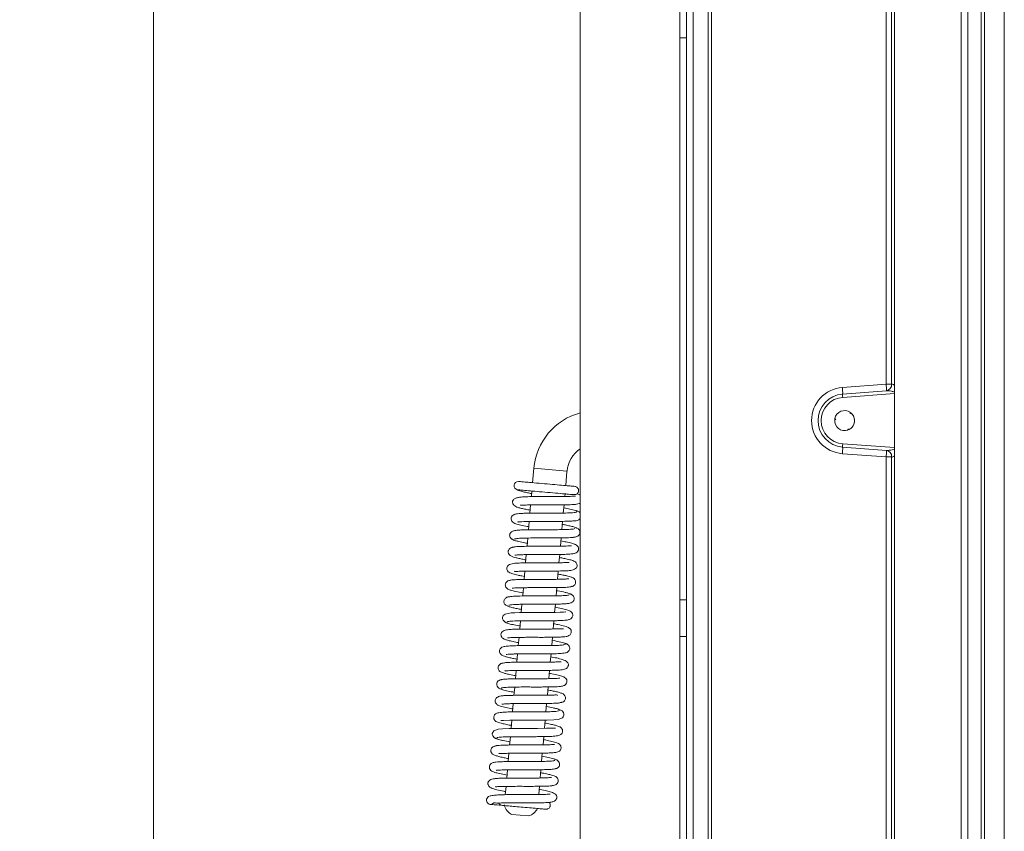
# Model space of a CAD drawing. Extents: x 857 to 5050, y 1654 to 4947.
# Drawn here: x 857 to 1153, y 3537 to 3781 of the extents above; entities that cross this region are included whole.
import ezdxf

# ---------------------------------------------------------------- set-up
doc = ezdxf.new("R2010")
doc.units = 0
doc.header["$LTSCALE"] = 5
doc.layers.add('LAYER14', color=30, linetype='Continuous')
doc.styles.add('Brunner 2014', font='arial.ttf', dxfattribs={"height": 35})
doc.dimstyles.new('Brunner 2014', dxfattribs={"dimscale": 5, "dimtxt": 35, "dimasz": 5, "dimexe": 3.175, "dimexo": 0, "dimgap": 0.762, "dimtad": 1, "dimdec": 0, "dimrnd": 1e-08, "dimtxsty": 'Brunner 2014', "dimcen": 0.09, "dimdle": 10, "dimclrd": 7, "dimclre": 7, "dimclrt": 7, "dimadec": 1, "dimazin": 2, "dimtfac": 0.666667, "dimtdec": 0, "dimtmove": 0, "dimatfit": 3, "dimldrblk": 'Filled-1', "dimfxl": 1, "dimtolj": 1, "dimlwd": 5, "dimlwe": 5, "dimarcsym": 0})

# ---------------------------------------------------------------- blocks, each defined once
blk = doc.blocks.new('*D77')
at = {"layer": 'Defpoints', "color": 0, "lineweight": 5}
for p in [(1093.06, 4647.38), (897.25, 3262.95), (1125.06, 3262.95)]:
    blk.add_point(p, dxfattribs=at)
at = {"layer": 'LAYER14', "color": 7, "linetype": 'Continuous', "lineweight": 5}
for p, q in [((1093.06, 4647.38), (881.38, 4647.38)), ((897.25, 4622.38), (897.25, 3287.95)), ((1125.06, 3262.95), (881.38, 3262.95))]:
    blk.add_line(p, q, dxfattribs=at)
at = {"layer": 'LAYER14', "color": 7, "lineweight": 5}
for points in [[(893.09, 4622.38), (901.42, 4622.38), (897.25, 4647.38)], [(893.09, 3287.95), (901.42, 3287.95), (897.25, 3262.95)]]:
    blk.add_solid(points, dxfattribs=at)
at = {"layer": 'LAYER14', "color": 7, "insert": (857.68, 3971.2), "char_height": 35, "attachment_point": 2, "rotation": 90, "style": 'Brunner 2014'}
blk.add_mtext('\\A1;1384', dxfattribs=at)
blk = doc.blocks.new('Filled-1')
at = {"color": 0}
for p, q in [((0, 0), (-1, 0.167)), ((-1, 0.167), (-1, -0.167)), ((-1, 0), (0, 0)), ((-1, -0.167), (0, 0))]:
    blk.add_line(p, q, dxfattribs=at)
at = {"color": 0, "flags": 128}
blk.add_lwpolyline([(-1, -0.167), (0, 0), (-1, 0.167), (-1, -0.167)], dxfattribs=at)
at = {"color": 0}
blk.add_solid([(-1, -0.167), (0, 0), (-1, 0.167), (-1, -0.167)], dxfattribs=at)

msp = doc.modelspace()

# ---------------------------------------------------------------- linework, layer by layer
at = {"color": 7, "linetype": 'Continuous', "lineweight": 0}
for p, q in [((1140.06, 3262.95), (1140.06, 4242.95)), ((1142.06, 3262.95), (1142.06, 4242.95)), ((1146.06, 3262.95), (1146.06, 4242.95)), ((1120.06, 4237.95), (1120.06, 3267.95)), ((1147.06, 4195.67), (1147.06, 3316.85)), ((1153.06, 4192.85), (1153.06, 3316.85)), ((1117.52, 3671.81), (1117.52, 3964.41)), ((1119.17, 3964.41), (1119.17, 3671.81)), ((1064.06, 3400.12), (1064.06, 3962.58)), ((1065.02, 3962.58), (1065.02, 3400.12)), ((1104.38, 3670.82), (1117.52, 3671.81)), ((1117.52, 3671.81), (1119.17, 3671.81)), ((1119.17, 3671.81), (1119.17, 3671.81)), ((1104.46, 3668.83), (1117.6, 3669.82)), ((1106.9, 3663.22), (1106.72, 3662.99)), ((1102.07, 3661.06), (1102.07, 3661.06)), ((1102.09, 3661.26), (1102.38, 3661.22)), ((1102.12, 3661.45), (1102.12, 3661.45)), ((1106.19, 3658.07), (1106.08, 3658.34)), ((1117.6, 3651.89), (1104.46, 3652.87)), ((1117.52, 3649.89), (1104.38, 3650.88)), ((1119.17, 3649.89), (1117.52, 3649.89)), ((1117.52, 3395.29), (1117.52, 3649.89)), ((1119.17, 3649.89), (1119.17, 3395.29)), ((1119.17, 3649.89), (1119.17, 3649.89)), ((1011.63, 3646.49), (1011.25, 3642.16)), ((1021.21, 3641.28), (1021.59, 3645.62)), ((1005.9, 3640.54), (1005.96, 3640.5)), ((1011.04, 3639.67), (1010.89, 3637.97)), ((1020.93, 3638), (1021, 3638.79)), ((1010.67, 3635.47), (1010.45, 3632.99)), ((1020.49, 3633.03), (1020.71, 3635.51)), ((1010.23, 3630.49), (1010.01, 3628)), ((1020.06, 3628.04), (1020.27, 3630.53)), ((1009.8, 3625.51), (1009.58, 3623.02)), ((1019.62, 3623.06), (1019.84, 3625.55)), ((1009.36, 3620.53), (1009.14, 3618.04)), ((1019.18, 3618.08), (1019.4, 3620.57)), ((1008.93, 3615.55), (1008.71, 3613.06)), ((1018.75, 3613.1), (1018.97, 3615.59)), ((1008.49, 3610.57), (1008.27, 3608.08)), ((1018.31, 3608.12), (1018.53, 3610.61)), ((1008.05, 3605.59), (1007.84, 3603.1)), ((1017.88, 3603.14), (1018.1, 3605.63)), ((1007.62, 3600.6), (1007.4, 3598.12)), ((1017.44, 3598.16), (1017.66, 3600.64)), ((1007.18, 3595.63), (1006.96, 3593.14)), ((1017.01, 3593.18), (1017.22, 3595.66)), ((1006.75, 3590.65), (1006.53, 3588.16)), ((1016.57, 3588.2), (1016.79, 3590.68)), ((1006.31, 3585.66), (1006.09, 3583.18)), ((1016.13, 3583.21), (1016.35, 3585.7)), ((1005.87, 3580.68), (1005.66, 3578.19)), ((1015.7, 3578.23), (1015.92, 3580.72)), ((1005.44, 3575.7), (1005.22, 3573.21)), ((1015.26, 3573.26), (1015.48, 3575.74)), ((1005, 3570.72), (1004.79, 3568.23)), ((1014.83, 3568.27), (1015.04, 3570.76)), ((1004.57, 3565.74), (1004.35, 3563.25)), ((1014.39, 3563.29), (1014.61, 3565.78)), ((1004.13, 3560.76), (1003.91, 3558.27)), ((1013.96, 3558.31), (1014.17, 3560.8)), ((1003.7, 3555.78), (1003.48, 3553.29)), ((1013.52, 3553.33), (1013.74, 3555.81)), ((1003.26, 3550.79), (1003.04, 3548.3)), ((1013.08, 3548.35), (1013.3, 3550.83)), ((1002.78, 3545.28), (1002.76, 3545.08)), ((1005.03, 3542.37), (1010.01, 3541.93))]:
    msp.add_line(p, q, dxfattribs=at)
at = {"color": 8, "linetype": 'Continuous', "lineweight": 0}
for p, q in [((1120.06, 3669), (1104.5, 3667.83)), ((1104.5, 3653.87), (1120.06, 3652.7)), ((1011.63, 3646.49), (1021.59, 3645.62))]:
    msp.add_line(p, q, dxfattribs=at)
at = {"color": 7, "linetype": 'Continuous', "lineweight": 0, "flags": 128}
for points in [[(1106.72, 3662.99), (1106.72, 3663.04), (1106.72, 3663.08), (1106.73, 3663.12), (1106.73, 3663.17), (1106.73, 3663.21), (1106.73, 3663.25), (1106.73, 3663.3), (1106.74, 3663.34)], [(1107.05, 3663.1), (1107.01, 3663.08), (1106.97, 3663.07), (1106.93, 3663.06), (1106.89, 3663.04), (1106.84, 3663.03), (1106.8, 3663.02), (1106.76, 3663), (1106.72, 3662.99)], [(1102.38, 3661.22), (1102.34, 3661.2), (1102.3, 3661.18), (1102.26, 3661.16), (1102.22, 3661.14), (1102.18, 3661.12), (1102.14, 3661.1), (1102.11, 3661.08), (1102.07, 3661.06)], [(1102.12, 3661.45), (1102.15, 3661.42), (1102.18, 3661.4), (1102.22, 3661.37), (1102.25, 3661.34), (1102.28, 3661.31), (1102.31, 3661.28), (1102.34, 3661.25), (1102.38, 3661.22)], [(1106.01, 3658.01), (1106.02, 3658.05), (1106.03, 3658.09), (1106.04, 3658.13), (1106.05, 3658.17), (1106.06, 3658.22), (1106.06, 3658.26), (1106.07, 3658.3), (1106.08, 3658.34)], [(1106.08, 3658.34), (1106.12, 3658.32), (1106.16, 3658.3), (1106.19, 3658.27), (1106.23, 3658.25), (1106.27, 3658.23), (1106.3, 3658.2), (1106.34, 3658.18), (1106.38, 3658.16)], [(1021.29, 3603.29), (1021.29, 3603.29), (1021.19, 3603.29), (1020.59, 3603.23), (1019.57, 3603.18), (1018.12, 3603.14), (1016.3, 3603.12), (1014.49, 3603.12), (1012.82, 3603.12), (1011.37, 3603.12), (1010.05, 3603.12), (1007.28, 3603.09), (1005.95, 3603.06), (1004.77, 3602.99), (1003, 3602.63), (1002.43, 3602.19), (1002.3, 3601.99), (1002.19, 3601.55), (1002.22, 3601.24), (1002.39, 3600.8), (1002.88, 3600.27), (1003.28, 3600.03), (1003.78, 3599.89), (1003.78, 3599.89)], [(1001.71, 3570.65), (1001.71, 3570.64), (1001.94, 3570.63), (1002.5, 3570.65), (1004.41, 3570.71), (1007.05, 3570.74), (1010, 3570.74), (1012.96, 3570.74), (1015.6, 3570.77), (1017.59, 3570.83), (1018.95, 3570.95), (1020.21, 3571.43), (1020.48, 3571.71), (1020.69, 3572.23), (1020.69, 3572.55), (1020.55, 3573), (1020.11, 3573.53), (1019.73, 3573.77), (1019.26, 3573.91), (1019.26, 3573.91)], [(1018.11, 3568.33), (1018.12, 3568.35), (1017.88, 3568.36), (1017.31, 3568.34), (1015.39, 3568.28), (1012.75, 3568.25), (1009.79, 3568.25), (1006.83, 3568.25), (1004.2, 3568.23), (1002.22, 3568.16), (1000.86, 3568.04), (999.62, 3567.56), (999.14, 3566.76), (999.14, 3566.44), (999.28, 3565.99), (999.72, 3565.46), (1000.1, 3565.22), (1000.58, 3565.08), (1000.58, 3565.08)]]:
    msp.add_lwpolyline(points, dxfattribs=at)
at = {"color": 7, "linetype": 'Continuous', "lineweight": 0}
for centre, radius, start, end in [((1105.13, 3660.85), 10, 94.2998, 265.7002), ((1090.09, 3669.25), 14.38, 358.3211, 6.2816), ((1103.23, 3670.24), 14.38, 358.3211, 6.2816), ((1117.33, 3671.65), 1.85, 278.5776, 4.9563), ((1117.32, 3671.65), 1.86, 278.5645, 4.9436), ((1105.06, 3660.85), 8, 94.2998, 265.7002), ((1105.02, 3660.85), 7, 94.2998, 265.7002), ((1111.65, 3668.62), 7.19, 178.3211, 186.2816), ((1030.56, 3644.83), 19, 105.2575, 175), ((1105.06, 3660.85), 3, 56.0161, 168.4209), ((1105.06, 3660.85), 3, 296.0161, 48.4209), ((1105.06, 3660.85), 3, 0, 58.0388), ((1105.06, 3660.85), 3, 176.0161, 288.4209), ((1105.06, 3660.85), 3, 168.4209, 176.0916), ((1105.06, 3660.85), 3, 290.5661, 0), ((1090.09, 3652.45), 14.38, 353.7184, 1.6789), ((1111.65, 3653.08), 7.19, 173.7184, 181.6789), ((1030.56, 3644.83), 9, 123.749, 175), ((1103.23, 3651.46), 14.38, 353.7184, 1.6789), ((1117.33, 3650.05), 1.85, 355.0437, 81.4224), ((1117.32, 3650.05), 1.86, 355.0564, 81.4355), ((1006.91, 3641.28), 1.25, 85.1984, 265.0332), ((998.63, 3546.64), 1.25, 132.7638, 265.0057), ((1006.64, 3546.03), 4, 193.7722, 246.2278), ((1009.06, 3545.82), 4, 283.7722, 336.2278)]:
    msp.add_arc(centre, radius, start, end, dxfattribs=at)
at = {"color": 8, "linetype": 'Continuous', "lineweight": 0}
for points, knots in [([(1119.17, 3671.81), (1119.37, 3671.79), (1119.6, 3671.76), (1119.91, 3671.6), (1120, 3671.52), (1120.06, 3671.47)], [0, 0, 0, 0, 0.7057336, 0.8161612, 1, 1, 1, 1]), ([(1120.06, 3669.42), (1119.75, 3669.52), (1118.93, 3669.81), (1118.12, 3669.82), (1117.6, 3669.82)], [0, 0, 0, 0, 0.373772, 1, 1, 1, 1]), ([(1117.6, 3651.89), (1117.9, 3651.88), (1118.48, 3651.87), (1119.29, 3652.03), (1119.84, 3652.15), (1120.04, 3652.28), (1120.06, 3652.3)], [0, 0, 0, 0, 0.363019, 0.725912, 0.973726, 1, 1, 1, 1]), ([(1120.06, 3650.24), (1120, 3650.18), (1119.73, 3649.96), (1119.43, 3649.88), (1119.22, 3649.89), (1119.17, 3649.89)], [0, 0, 0, 0, 0.20669, 0.84766, 1, 1, 1, 1])]:
    msp.add_open_spline(points, degree=3, knots=knots, dxfattribs=at)
at = {"color": 7, "linetype": 'Continuous', "lineweight": 0}
for points, knots in [([(1023.9, 3641.05), (1023.71, 3641.07), (1023.33, 3641.1), (1021.72, 3641.24), (1019.38, 3641.44), (1016.4, 3641.71), (1013.14, 3641.99), (1010.61, 3642.21), (1008.96, 3642.36), (1007.95, 3642.44), (1007.24, 3642.51), (1007.09, 3642.52), (1007.02, 3642.53)], [0, 0, 0, 0, 0.099004, 0.204775, 0.317596, 0.437775, 0.565625, 0.701457, 0.772861, 0.846347, 0.922074, 1, 1, 1, 1]), ([(1023.68, 3638.56), (1023.79, 3638.56), (1023.99, 3638.55), (1024.35, 3638.65), (1024.71, 3638.87), (1024.96, 3639.21), (1025.07, 3639.54), (1025.1, 3639.87), (1025.03, 3640.17), (1024.89, 3640.46), (1024.68, 3640.72), (1024.35, 3640.96), (1024.06, 3641.02), (1023.9, 3641.05)], [0, 0, 0, 0, 0.077965, 0.152279, 0.283518, 0.388511, 0.468867, 0.536818, 0.633987, 0.700863, 0.783205, 0.882994, 1, 1, 1, 1]), ([(1024.1, 3638.08), (1024.08, 3638.1), (1024.04, 3638.15), (1023.2, 3638.05), (1021.95, 3638.02), (1020.24, 3637.99), (1018.27, 3637.98), (1015.67, 3637.98), (1012.77, 3637.99), (1010.24, 3637.97), (1008.52, 3637.91), (1007.27, 3637.81), (1006.33, 3637.61), (1005.66, 3637.25), (1005.36, 3636.89), (1005.26, 3636.62), (1005.22, 3636.41), (1005.23, 3636.06), (1005.34, 3635.74), (1005.8, 3635.11), (1006.68, 3634.76), (1007.91, 3634.43), (1009.09, 3634.17), (1010.07, 3633.98), (1010.53, 3633.89)], [0, 0, 0, 0, 0.030051, 0.065708, 0.14333, 0.186189, 0.231331, 0.316936, 0.393868, 0.4663, 0.542067, 0.582313, 0.625672, 0.670363, 0.7035, 0.715933, 0.724023, 0.734303, 0.753904, 0.782107, 0.857223, 0.903781, 0.955265, 1, 1, 1, 1]), ([(1006.44, 3640.12), (1006.47, 3640.1), (1006.66, 3639.94), (1007.63, 3639.64), (1008.96, 3639.29), (1010.07, 3639.05), (1010.74, 3638.92), (1010.97, 3638.88)], [0, 0, 0, 0, 0.068432, 0.418925, 0.692639, 0.89432, 1, 1, 1, 1]), ([(1006.8, 3640.04), (1006.94, 3640.02), (1007.22, 3640), (1008.79, 3639.86), (1011.14, 3639.66), (1014.13, 3639.39), (1017.38, 3639.11), (1019.91, 3638.89), (1021.58, 3638.74), (1022.6, 3638.65), (1023.36, 3638.59), (1023.57, 3638.57), (1023.68, 3638.56)], [0, 0, 0, 0, 0.114574, 0.232713, 0.354103, 0.47843, 0.605376, 0.734611, 0.800291, 0.866479, 0.933046, 1, 1, 1, 1]), ([(1025.56, 3638.43), (1025.46, 3638.48), (1025.18, 3638.62), (1024.79, 3638.74), (1024.54, 3638.81)], [0, 0, 0, 0, 0.368788, 1, 1, 1, 1]), ([(1007.64, 3635.49), (1007.66, 3635.45), (1007.69, 3635.37), (1008.07, 3635.39), (1009.06, 3635.44), (1010.62, 3635.48), (1012.92, 3635.5), (1015.53, 3635.49), (1018.36, 3635.49), (1020.97, 3635.5), (1023.06, 3635.56), (1024.25, 3635.64), (1025.14, 3635.8), (1025.45, 3635.98), (1025.56, 3636.04)], [0, 0, 0, 0, 0.033389, 0.0919955, 0.1471972, 0.2528275, 0.3535521, 0.4611353, 0.579415, 0.7018766, 0.8124943, 0.9128312, 0.9677053, 1, 1, 1, 1]), ([(1024.5, 3633.45), (1024.51, 3633.41), (1024.55, 3633.32), (1024.12, 3633.22), (1023.36, 3633.13), (1022.05, 3633.05), (1020.13, 3633.01), (1017.75, 3633), (1015.74, 3633), (1014.19, 3633.01), (1012.92, 3633.01), (1011.67, 3633), (1010.31, 3632.99), (1008.91, 3632.96), (1007.7, 3632.91), (1006.79, 3632.83), (1006.17, 3632.74), (1005.78, 3632.63), (1005.37, 3632.45), (1004.95, 3632.02), (1004.79, 3631.53), (1004.78, 3631.05), (1005.01, 3630.51), (1005.57, 3630.06), (1006.43, 3629.71), (1007.58, 3629.42), (1009.03, 3629.11), (1009.94, 3628.94), (1010.09, 3628.91)], [0, 0, 0, 0, 0.028639, 0.077734, 0.12375, 0.166632, 0.242659, 0.305944, 0.356254, 0.393414, 0.421258, 0.453491, 0.491355, 0.534963, 0.582483, 0.623742, 0.657225, 0.682873, 0.703072, 0.727265, 0.740266, 0.753557, 0.785177, 0.81909, 0.852809, 0.920405, 0.986378, 1, 1, 1, 1]), ([(1025.04, 3633.47), (1024.8, 3633.59), (1024.35, 3633.81), (1022.67, 3634.21), (1021.26, 3634.48), (1020.63, 3634.61)], [0, 0, 0, 0, 0.386466, 0.722861, 1, 1, 1, 1]), ([(1025.56, 3633), (1025.46, 3633.13), (1025.28, 3633.36), (1024.83, 3633.62), (1024.49, 3633.71), (1024.32, 3633.75)], [0, 0, 0, 0, 0.371859, 0.677917, 1, 1, 1, 1]), ([(1006.84, 3630.35), (1006.83, 3630.34), (1006.81, 3630.32), (1006.99, 3630.36), (1007.53, 3630.4), (1008.57, 3630.46), (1010.04, 3630.49), (1011.8, 3630.51), (1013.63, 3630.52), (1015.3, 3630.51), (1016.8, 3630.51), (1018.71, 3630.51), (1020.58, 3630.53), (1022.27, 3630.57), (1023.68, 3630.66), (1024.87, 3630.74), (1025.42, 3631.22), (1025.56, 3631.35)], [0, 0, 0, 0, 0.001989, 0.03163, 0.096589, 0.167669, 0.244764, 0.325368, 0.398827, 0.463684, 0.51984, 0.572376, 0.690582, 0.756948, 0.827621, 0.955717, 1, 1, 1, 1]), ([(1024.51, 3628.4), (1024.53, 3628.44), (1024.58, 3628.55), (1023.96, 3628.79), (1022.89, 3629.07), (1021.61, 3629.35), (1020.63, 3629.54), (1020.19, 3629.62)], [0, 0, 0, 0, 0.163897, 0.409747, 0.634882, 0.839622, 1, 1, 1, 1]), ([(1023.98, 3628.35), (1023.85, 3628.3), (1023.6, 3628.22), (1022.74, 3628.13), (1021.68, 3628.08), (1020.19, 3628.04), (1018.3, 3628.02), (1016.29, 3628.02), (1014.72, 3628.02), (1013.35, 3628.02), (1011.92, 3628.02), (1010.36, 3628.01), (1008.76, 3627.99), (1007.36, 3627.93), (1006.2, 3627.84), (1005.3, 3627.63), (1004.75, 3627.29), (1004.5, 3626.95), (1004.39, 3626.69), (1004.33, 3626.3), (1004.4, 3625.89), (1004.68, 3625.42), (1005.19, 3625.02), (1005.58, 3624.91), (1005.79, 3624.86)], [0, 0, 0, 0, 0.064042, 0.123393, 0.177989, 0.22773, 0.312234, 0.37678, 0.421057, 0.459878, 0.505589, 0.558306, 0.61812, 0.684428, 0.746498, 0.801654, 0.850035, 0.870507, 0.886276, 0.898097, 0.91836, 0.952581, 0.974932, 1, 1, 1, 1]), ([(1023.56, 3625.74), (1023.81, 3625.76), (1024.28, 3625.81), (1024.95, 3626.13), (1025.37, 3626.6), (1025.51, 3627.01), (1025.5, 3627.45), (1025.36, 3627.85), (1025.1, 3628.2), (1024.71, 3628.49), (1024.39, 3628.57), (1024.24, 3628.61)], [0, 0, 0, 0, 0.1403719, 0.268506, 0.4741058, 0.6080731, 0.6844682, 0.7577873, 0.8368051, 0.9187867, 1, 1, 1, 1]), ([(1022.96, 3623.17), (1022.93, 3623.18), (1022.87, 3623.2), (1022.27, 3623.14), (1021.18, 3623.09), (1019.69, 3623.06), (1017.98, 3623.04), (1016.46, 3623.04), (1014.57, 3623.04), (1012.29, 3623.04), (1009.78, 3623.04), (1007.81, 3622.99), (1006.49, 3622.92), (1005.69, 3622.84), (1005.15, 3622.73), (1005.11, 3622.63), (1005.08, 3622.58)], [0, 0, 0, 0, 0.040697, 0.101304, 0.159862, 0.267341, 0.316321, 0.372494, 0.44251, 0.526469, 0.62447, 0.736666, 0.798346, 0.863689, 0.932687, 1, 1, 1, 1]), ([(1005.28, 3625.17), (1005.26, 3625.16), (1005.17, 3625.09), (1005.46, 3624.93), (1006.07, 3624.71), (1007.25, 3624.41), (1008.46, 3624.15), (1009.51, 3623.96), (1009.66, 3623.93)], [0, 0, 0, 0, 0.061294, 0.267101, 0.458933, 0.636861, 0.950705, 1, 1, 1, 1]), ([(1005.84, 3625.23), (1006.13, 3625.29), (1006.7, 3625.41), (1008.71, 3625.5), (1011.39, 3625.54), (1014.58, 3625.53), (1017.91, 3625.53), (1020.93, 3625.56), (1023.34, 3625.65), (1023.98, 3625.8), (1024.3, 3625.87)], [0, 0, 0, 0, 0.11381, 0.230672, 0.350626, 0.473753, 0.600169, 0.729968, 0.86322, 1, 1, 1, 1]), ([(1005.96, 3620.39), (1005.97, 3620.39), (1006.02, 3620.37), (1006.61, 3620.44), (1007.84, 3620.5), (1009.72, 3620.54), (1011.95, 3620.55), (1014.23, 3620.55), (1016.39, 3620.55), (1018.38, 3620.55), (1020.2, 3620.57), (1021.85, 3620.63), (1023.14, 3620.73), (1023.98, 3620.89), (1024.62, 3621.17), (1025.04, 3621.79), (1025.09, 3622.36), (1024.95, 3622.83), (1024.68, 3623.2), (1024.31, 3623.48), (1023.91, 3623.66), (1022.95, 3623.98), (1021.6, 3624.29), (1020.29, 3624.54), (1019.76, 3624.64)], [0, 0, 0, 0, 0.027447, 0.073417, 0.130608, 0.19654, 0.260228, 0.320312, 0.376696, 0.429874, 0.484274, 0.541173, 0.600887, 0.655377, 0.694621, 0.723602, 0.740562, 0.758726, 0.775217, 0.789044, 0.824312, 0.87821, 0.950226, 1, 1, 1, 1]), ([(1005.63, 3622.79), (1005.46, 3622.78), (1005.12, 3622.75), (1004.6, 3622.54), (1004.2, 3622.2), (1003.99, 3621.82), (1003.92, 3621.52), (1003.92, 3621.16), (1004.05, 3620.72), (1004.39, 3620.3), (1004.84, 3620.02), (1005.39, 3619.81), (1006.31, 3619.56), (1007.36, 3619.32), (1008.37, 3619.11), (1009.05, 3618.98), (1009.22, 3618.95)], [0, 0, 0, 0, 0.046432, 0.089393, 0.161566, 0.214626, 0.24925, 0.287475, 0.323624, 0.387814, 0.441434, 0.597076, 0.703115, 0.827802, 0.954971, 1, 1, 1, 1]), ([(1022.28, 3618.11), (1022.27, 3618.14), (1022.25, 3618.21), (1021.84, 3618.17), (1020.87, 3618.12), (1019.18, 3618.07), (1016.5, 3618.06), (1013.61, 3618.06), (1010.95, 3618.06), (1008.64, 3618.05), (1006.68, 3617.98), (1005.3, 3617.89), (1004.23, 3617.55), (1003.72, 3617.14), (1003.47, 3616.71), (1003.48, 3616.03), (1003.78, 3615.47), (1004.16, 3615.19), (1004.88, 3614.84), (1005.78, 3614.6), (1006.91, 3614.34), (1007.84, 3614.15), (1008.54, 3614.02), (1008.79, 3613.97)], [0, 0, 0, 0, 0.023366, 0.057673, 0.090899, 0.163703, 0.244762, 0.323597, 0.39512, 0.461545, 0.530273, 0.604433, 0.646447, 0.689015, 0.719172, 0.73843, 0.758688, 0.79276, 0.833082, 0.896913, 0.933946, 0.97652, 1, 1, 1, 1]), ([(1005.85, 3615.53), (1005.86, 3615.5), (1005.9, 3615.42), (1006.4, 3615.47), (1007.43, 3615.52), (1009.04, 3615.56), (1011.43, 3615.57), (1014.17, 3615.57), (1017.05, 3615.57), (1019.63, 3615.59), (1021.6, 3615.66), (1022.89, 3615.75), (1023.9, 3616.09), (1024.4, 3616.5), (1024.64, 3616.95), (1024.62, 3617.64), (1024.28, 3618.22), (1023.9, 3618.47), (1023.21, 3618.79), (1022.31, 3619.03), (1021.18, 3619.29), (1020.25, 3619.48), (1019.56, 3619.62), (1019.32, 3619.66)], [0, 0, 0, 0, 0.027658, 0.065468, 0.101392, 0.170315, 0.237325, 0.310621, 0.391089, 0.469783, 0.540005, 0.608022, 0.648119, 0.689799, 0.720208, 0.740818, 0.761662, 0.794552, 0.834048, 0.897767, 0.935063, 0.977881, 1, 1, 1, 1]), ([(1022.49, 3610.85), (1022.66, 3610.86), (1022.99, 3610.88), (1023.51, 3611.09), (1023.91, 3611.43), (1024.12, 3611.81), (1024.19, 3612.11), (1024.19, 3612.47), (1024.06, 3612.91), (1023.72, 3613.33), (1023.27, 3613.61), (1022.72, 3613.82), (1021.78, 3614.08), (1020.72, 3614.32), (1019.72, 3614.52), (1019.05, 3614.65), (1018.89, 3614.68)], [0, 0, 0, 0, 0.046009, 0.088568, 0.160044, 0.212613, 0.247007, 0.28528, 0.321519, 0.385899, 0.439763, 0.596874, 0.704173, 0.830459, 0.959221, 1, 1, 1, 1]), ([(1022.16, 3613.24), (1022.14, 3613.25), (1022.09, 3613.26), (1021.45, 3613.18), (1020.15, 3613.12), (1018.18, 3613.08), (1015.89, 3613.08), (1013.57, 3613.08), (1011.39, 3613.08), (1009.39, 3613.08), (1007.56, 3613.05), (1005.92, 3612.98), (1004.75, 3612.88), (1003.93, 3612.69), (1003.39, 3612.34), (1003.1, 3611.84), (1003.02, 3611.42), (1003.1, 3610.91), (1003.45, 3610.38), (1003.92, 3610.09), (1004.52, 3609.84), (1005.77, 3609.51), (1007.12, 3609.22), (1008.17, 3609.02), (1008.35, 3608.99)], [0, 0, 0, 0, 0.028543, 0.075883, 0.135231, 0.202775, 0.267333, 0.328111, 0.385021, 0.439255, 0.495415, 0.554242, 0.615582, 0.666974, 0.703214, 0.718278, 0.735133, 0.753798, 0.771291, 0.800701, 0.84445, 0.907151, 0.98357, 1, 1, 1, 1]), ([(1022.28, 3608.4), (1022.01, 3608.34), (1021.45, 3608.22), (1019.47, 3608.13), (1016.8, 3608.09), (1013.62, 3608.1), (1010.29, 3608.1), (1007.25, 3608.08), (1004.82, 3607.99), (1004.16, 3607.84), (1003.83, 3607.76)], [0, 0, 0, 0, 0.11383, 0.230709, 0.350677, 0.473814, 0.600234, 0.730026, 0.863256, 1, 1, 1, 1]), ([(1004.14, 3605.29), (1004.27, 3605.33), (1004.53, 3605.42), (1005.41, 3605.5), (1006.48, 3605.55), (1008, 3605.59), (1009.89, 3605.61), (1011.91, 3605.61), (1013.48, 3605.61), (1014.84, 3605.61), (1016.26, 3605.61), (1017.81, 3605.62), (1019.39, 3605.65), (1020.77, 3605.7), (1021.92, 3605.79), (1022.82, 3606), (1023.36, 3606.34), (1023.61, 3606.69), (1023.73, 3606.97), (1023.78, 3607.38), (1023.68, 3607.83), (1023.38, 3608.28), (1022.88, 3608.62), (1022.53, 3608.71), (1022.35, 3608.76)], [0, 0, 0, 0, 0.064434, 0.124144, 0.179062, 0.229093, 0.31408, 0.378987, 0.42351, 0.462474, 0.508237, 0.560913, 0.620589, 0.686675, 0.748577, 0.803679, 0.852127, 0.87288, 0.889554, 0.902819, 0.923692, 0.956489, 0.977172, 1, 1, 1, 1]), ([(1005.15, 3610.45), (1005.18, 3610.45), (1005.26, 3610.43), (1005.88, 3610.49), (1006.99, 3610.54), (1008.49, 3610.57), (1010.22, 3610.59), (1011.73, 3610.59), (1013.63, 3610.59), (1015.91, 3610.59), (1018.41, 3610.6), (1020.36, 3610.64), (1021.67, 3610.71), (1022.46, 3610.79), (1022.97, 3610.9), (1023.01, 3611), (1023.02, 3611.05)], [0, 0, 0, 0, 0.042658, 0.103414, 0.162071, 0.269687, 0.318717, 0.374945, 0.445027, 0.529072, 0.627174, 0.739492, 0.801242, 0.866661, 0.935739, 1, 1, 1, 1]), ([(1022.82, 3608.46), (1022.84, 3608.48), (1022.93, 3608.55), (1022.62, 3608.71), (1021.99, 3608.93), (1020.81, 3609.23), (1019.61, 3609.49), (1018.57, 3609.68), (1018.45, 3609.7)], [0, 0, 0, 0, 0.069736, 0.27555, 0.467398, 0.645362, 0.959297, 1, 1, 1, 1]), ([(1004.56, 3607.89), (1004.32, 3607.87), (1003.84, 3607.83), (1003.16, 3607.51), (1002.74, 3607.04), (1002.61, 3606.64), (1002.61, 3606.2), (1002.73, 3605.81), (1002.98, 3605.45), (1003.37, 3605.15), (1003.7, 3605.07), (1003.87, 3605.02)], [0, 0, 0, 0, 0.1415232, 0.2703855, 0.4761325, 0.6084033, 0.6810069, 0.7516772, 0.8302082, 0.9142512, 1, 1, 1, 1]), ([(1003.6, 3605.24), (1003.58, 3605.19), (1003.51, 3605.08), (1004.12, 3604.85), (1005.17, 3604.57), (1006.46, 3604.29), (1007.46, 3604.09), (1007.92, 3604)], [0, 0, 0, 0, 0.155243, 0.400848, 0.625746, 0.830252, 1, 1, 1, 1]), ([(1003.61, 3600.18), (1003.6, 3600.22), (1003.57, 3600.31), (1004.01, 3600.42), (1004.79, 3600.51), (1006.12, 3600.58), (1008.05, 3600.62), (1010.45, 3600.63), (1012.46, 3600.63), (1014, 3600.62), (1015.28, 3600.63), (1016.51, 3600.63), (1017.86, 3600.64), (1019.24, 3600.67), (1020.43, 3600.72), (1021.32, 3600.8), (1021.94, 3600.89), (1022.33, 3601), (1022.74, 3601.18), (1023.16, 3601.61), (1023.32, 3602.1), (1023.33, 3602.59), (1023.1, 3603.12), (1022.52, 3603.58), (1021.64, 3603.94), (1020.47, 3604.22), (1019.03, 3604.53), (1018.15, 3604.7), (1018.02, 3604.72)], [0, 0, 0, 0, 0.030789, 0.079909, 0.125942, 0.16884, 0.244888, 0.308187, 0.358502, 0.395667, 0.423482, 0.455546, 0.493093, 0.536229, 0.583167, 0.623984, 0.657208, 0.682786, 0.703055, 0.727284, 0.740288, 0.753696, 0.786187, 0.820974, 0.855061, 0.922631, 0.988579, 1, 1, 1, 1]), ([(1003.06, 3600.17), (1003.26, 3600.06), (1003.65, 3599.85), (1005.22, 3599.48), (1006.54, 3599.2), (1007.35, 3599.05), (1007.48, 3599.03)], [0, 0, 0, 0, 0.359758, 0.675977, 0.949233, 1, 1, 1, 1]), ([(1003.71, 3595.46), (1003.72, 3595.46), (1003.74, 3595.45), (1004.03, 3595.5), (1004.67, 3595.55), (1005.76, 3595.6), (1007.19, 3595.63), (1008.75, 3595.64), (1010.26, 3595.65), (1011.66, 3595.65), (1013.03, 3595.64), (1014.48, 3595.64), (1016.08, 3595.65), (1017.78, 3595.67), (1019.33, 3595.71), (1020.5, 3595.78), (1021.26, 3595.87), (1021.71, 3595.96), (1022, 3596.06), (1022.35, 3596.25), (1022.68, 3596.57), (1022.87, 3597.02), (1022.9, 3597.4), (1022.83, 3597.75), (1022.72, 3597.99), (1022.55, 3598.22), (1022.24, 3598.49), (1021.73, 3598.74), (1020.7, 3599.08), (1019.34, 3599.4), (1018.02, 3599.65), (1017.58, 3599.73)], [0, 0, 0, 0, 0.0154539, 0.0459268, 0.0857296, 0.1349307, 0.1856428, 0.2318444, 0.2734016, 0.3102475, 0.3434362, 0.3811399, 0.4250751, 0.4753328, 0.5318576, 0.583996, 0.6252202, 0.6554417, 0.6745895, 0.6898995, 0.7067578, 0.7240425, 0.7386928, 0.75186, 0.7595252, 0.7697557, 0.7981751, 0.8371039, 0.8791273, 0.9594827, 1, 1, 1, 1]), ([(1020.51, 3598.17), (1020.51, 3598.18), (1020.51, 3598.25), (1020.34, 3598.25), (1019.83, 3598.23), (1018.84, 3598.18), (1017.36, 3598.15), (1015.21, 3598.13), (1012.79, 3598.14), (1010.14, 3598.14), (1007.63, 3598.13), (1005.55, 3598.08), (1004.06, 3598.01), (1002.85, 3597.82), (1002.1, 3597.36), (1001.78, 3596.93), (1001.7, 3596.28), (1001.92, 3595.71), (1002.26, 3595.37), (1002.55, 3595.19), (1003.04, 3594.96), (1003.94, 3594.7), (1005.22, 3594.4), (1006.46, 3594.16), (1007.04, 3594.05)], [0, 0, 0, 0, 0.000357, 0.036597, 0.071143, 0.10431, 0.168183, 0.229404, 0.294829, 0.366348, 0.441418, 0.510266, 0.572114, 0.638466, 0.677781, 0.712956, 0.737088, 0.758386, 0.776196, 0.791628, 0.830599, 0.881228, 0.943767, 1, 1, 1, 1]), ([(1021.1, 3593.6), (1021.02, 3593.52), (1020.85, 3593.37), (1019.56, 3593.25), (1017.83, 3593.18), (1015.87, 3593.16), (1013.9, 3593.15), (1012.07, 3593.16), (1010.47, 3593.16), (1008.8, 3593.16), (1007.03, 3593.15), (1005.15, 3593.11), (1003.51, 3593.01), (1002.47, 3592.84), (1001.88, 3592.62), (1001.5, 3592.19), (1001.31, 3591.77), (1001.28, 3591.29), (1001.47, 3590.76), (1001.81, 3590.4), (1002.1, 3590.21), (1002.49, 3590.03), (1003.2, 3589.8), (1004.26, 3589.54), (1005.45, 3589.29), (1006.28, 3589.13), (1006.61, 3589.06)], [0, 0, 0, 0, 0.073244, 0.141383, 0.203964, 0.260936, 0.31221, 0.357735, 0.397436, 0.431285, 0.485198, 0.541109, 0.602747, 0.66668, 0.710486, 0.723719, 0.73725, 0.755282, 0.774791, 0.791599, 0.806456, 0.835066, 0.875116, 0.926487, 0.970888, 1, 1, 1, 1]), ([(1021.5, 3593.56), (1021.38, 3593.67), (1021.14, 3593.88), (1019.42, 3594.3), (1018.01, 3594.6), (1017.15, 3594.76), (1017.14, 3594.76)], [0, 0, 0, 0, 0.364342, 0.696463, 0.996626, 1, 1, 1, 1]), ([(1020.67, 3590.9), (1020.89, 3590.92), (1021.34, 3590.96), (1021.89, 3591.25), (1022.27, 3591.65), (1022.44, 3592.07), (1022.46, 3592.46), (1022.3, 3592.98), (1021.9, 3593.45), (1021.39, 3593.76), (1021.08, 3593.83), (1020.93, 3593.87)], [0, 0, 0, 0, 0.11034, 0.227273, 0.347045, 0.466832, 0.586696, 0.714714, 0.853354, 0.926326, 1, 1, 1, 1]), ([(1003.29, 3590.49), (1003.29, 3590.49), (1003.24, 3590.44), (1003.54, 3590.53), (1004.21, 3590.56), (1005.24, 3590.62), (1006.35, 3590.64), (1007.82, 3590.66), (1009.67, 3590.67), (1011.88, 3590.67), (1014.34, 3590.66), (1016.84, 3590.67), (1019.17, 3590.72), (1020.12, 3590.82), (1020.61, 3590.87)], [0, 0, 0, 0, 0.000021, 0.065247, 0.155106, 0.209713, 0.273299, 0.346754, 0.430205, 0.523696, 0.627357, 0.741217, 0.865413, 1, 1, 1, 1]), ([(1002.74, 3587.95), (1002.48, 3587.93), (1002.01, 3587.88), (1001.37, 3587.55), (1001, 3587.1), (1000.88, 3586.75), (1000.86, 3586.34), (1000.96, 3585.95), (1001.28, 3585.48), (1001.67, 3585.22), (1002.14, 3585.02), (1002.91, 3584.78), (1004.08, 3584.5), (1005.21, 3584.26), (1006.02, 3584.11), (1006.17, 3584.08)], [0, 0, 0, 0, 0.06802, 0.128667, 0.221466, 0.275575, 0.300995, 0.347835, 0.391511, 0.464662, 0.553452, 0.666485, 0.803648, 0.963663, 1, 1, 1, 1]), ([(1019.85, 3588.27), (1019.85, 3588.28), (1019.83, 3588.34), (1019.09, 3588.25), (1017.59, 3588.21), (1015.84, 3588.18), (1014.18, 3588.17), (1012.56, 3588.17), (1010.67, 3588.18), (1008.56, 3588.18), (1006.37, 3588.16), (1004.33, 3588.11), (1002.64, 3588.01), (1002.21, 3587.87), (1001.98, 3587.8)], [0, 0, 0, 0, 0.021689, 0.124108, 0.218144, 0.306841, 0.361365, 0.424834, 0.497367, 0.579054, 0.670023, 0.770396, 0.880354, 1, 1, 1, 1]), ([(1002.87, 3585.51), (1002.87, 3585.51), (1002.85, 3585.49), (1003.05, 3585.53), (1003.53, 3585.57), (1004.42, 3585.62), (1005.67, 3585.66), (1007.1, 3585.68), (1008.84, 3585.69), (1010.94, 3585.68), (1013.53, 3585.68), (1015.74, 3585.69), (1017.51, 3585.72), (1019.09, 3585.78), (1020.49, 3585.88), (1021.5, 3586.26), (1021.88, 3586.76), (1021.99, 3587.07), (1022.03, 3587.49), (1021.95, 3587.78), (1021.67, 3588.23), (1020.88, 3588.8), (1019.44, 3589.23), (1018.01, 3589.53), (1016.98, 3589.72), (1016.71, 3589.77)], [0, 0, 0, 0, 0.007594, 0.03487, 0.070518, 0.114692, 0.164409, 0.209823, 0.250024, 0.314338, 0.376751, 0.453256, 0.497056, 0.544279, 0.627344, 0.689928, 0.712225, 0.726938, 0.737567, 0.758036, 0.790211, 0.831039, 0.906625, 0.975974, 1, 1, 1, 1]), ([(1001.88, 3580.26), (1001.87, 3580.29), (1001.8, 3580.37), (1002.15, 3580.47), (1002.83, 3580.56), (1004.05, 3580.65), (1005.9, 3580.69), (1008.24, 3580.71), (1010.24, 3580.7), (1011.78, 3580.7), (1013.08, 3580.7), (1014.37, 3580.7), (1015.81, 3580.71), (1017.31, 3580.74), (1018.6, 3580.79), (1019.56, 3580.87), (1020.19, 3580.97), (1020.59, 3581.08), (1021, 3581.26), (1021.52, 3581.8), (1021.63, 3582.54), (1021.27, 3583.4), (1020.28, 3583.91), (1019.05, 3584.22), (1017.53, 3584.56), (1016.54, 3584.75), (1016.27, 3584.8)], [0, 0, 0, 0, 0.0189566, 0.0679516, 0.113887, 0.1567086, 0.2326545, 0.295898, 0.3461868, 0.3833371, 0.4113149, 0.4443051, 0.4835993, 0.5293151, 0.5794234, 0.622659, 0.6573188, 0.6833298, 0.703285, 0.7273562, 0.7529611, 0.780704, 0.8425601, 0.9103117, 0.9764211, 1, 1, 1, 1]), ([(1001.93, 3582.88), (1001.79, 3582.87), (1001.52, 3582.86), (1001.09, 3582.68), (1000.78, 3582.43), (1000.52, 3582.05), (1000.4, 3581.62), (1000.5, 3581.06), (1000.98, 3580.44), (1001.54, 3580.08), (1001.92, 3579.98), (1002.11, 3579.94)], [0, 0, 0, 0, 0.071539, 0.135601, 0.237149, 0.282738, 0.409837, 0.640677, 0.804988, 0.899598, 1, 1, 1, 1]), ([(1019.46, 3583.34), (1019.47, 3583.35), (1019.47, 3583.37), (1019.25, 3583.34), (1018.7, 3583.3), (1017.8, 3583.25), (1016.67, 3583.22), (1015.21, 3583.2), (1013.27, 3583.19), (1010.68, 3583.19), (1008.18, 3583.2), (1006.11, 3583.18), (1004.57, 3583.15), (1003.19, 3583.09), (1002.15, 3582.99), (1001.56, 3582.87), (1001.61, 3582.76), (1001.62, 3582.72)], [0, 0, 0, 0, 0.011037, 0.039998, 0.098745, 0.156909, 0.214282, 0.273372, 0.349805, 0.446297, 0.563005, 0.629312, 0.700841, 0.777647, 0.859759, 0.947256, 1, 1, 1, 1]), ([(1001.41, 3580.19), (1001.64, 3580.08), (1002.12, 3579.87), (1003.67, 3579.5), (1005.11, 3579.23), (1005.74, 3579.11)], [0, 0, 0, 0, 0.352346, 0.719607, 1, 1, 1, 1]), ([(1019.47, 3575.99), (1019.74, 3576.02), (1020.22, 3576.07), (1020.68, 3576.37), (1020.98, 3576.73), (1021.13, 3577.12), (1021.15, 3577.47), (1021.08, 3577.89), (1020.87, 3578.23), (1020.45, 3578.63), (1019.86, 3578.87), (1018.78, 3579.2), (1017.52, 3579.48), (1016.55, 3579.68), (1015.95, 3579.79), (1015.84, 3579.81)], [0, 0, 0, 0, 0.084121, 0.147017, 0.186787, 0.233057, 0.263076, 0.30214, 0.352838, 0.414918, 0.566635, 0.712862, 0.847196, 0.971165, 1, 1, 1, 1]), ([(1018.73, 3578.19), (1018.71, 3578.22), (1018.63, 3578.32), (1018.11, 3578.3), (1016.82, 3578.25), (1015.27, 3578.22), (1013.45, 3578.21), (1011.41, 3578.21), (1009.16, 3578.22), (1006.89, 3578.21), (1004.87, 3578.19), (1003.23, 3578.14), (1002.07, 3578.06), (1001.16, 3577.91), (1000.49, 3577.56), (1000.16, 3577.2), (999.98, 3576.75), (1000.01, 3576.19), (1000.23, 3575.74), (1000.58, 3575.39), (1000.85, 3575.25), (1001.49, 3574.97), (1002.68, 3574.65), (1004.11, 3574.34), (1005.11, 3574.16), (1005.3, 3574.12)], [0, 0, 0, 0, 0.020112, 0.07671, 0.12903, 0.181043, 0.233163, 0.28837, 0.348145, 0.412505, 0.47618, 0.534495, 0.587618, 0.641199, 0.67044, 0.699876, 0.723762, 0.743118, 0.761293, 0.776599, 0.800929, 0.83521, 0.909807, 0.982542, 1, 1, 1, 1]), ([(1001.97, 3575.54), (1001.99, 3575.54), (1002.04, 3575.54), (1002.47, 3575.59), (1003.32, 3575.65), (1004.63, 3575.69), (1006.14, 3575.71), (1007.58, 3575.72), (1008.87, 3575.72), (1010.18, 3575.72), (1011.75, 3575.72), (1013.76, 3575.72), (1016.09, 3575.74), (1017.91, 3575.79), (1019.11, 3575.88), (1019.77, 3575.99), (1020.09, 3576.1), (1020.02, 3576.18), (1020, 3576.2)], [0, 0, 0, 0, 0.031567, 0.081417, 0.146001, 0.220806, 0.287888, 0.345174, 0.392494, 0.433199, 0.488865, 0.56333, 0.656775, 0.769423, 0.833282, 0.902127, 0.975984, 1, 1, 1, 1]), ([(1019.36, 3573.63), (1019.19, 3573.55), (1018.86, 3573.39), (1017.07, 3573.29), (1014.84, 3573.24), (1012.47, 3573.23), (1010.25, 3573.23), (1007.88, 3573.24), (1005.52, 3573.23), (1003.21, 3573.18), (1001.39, 3573.05), (1000.45, 3572.83), (1000.02, 3572.55), (999.75, 3572.27), (999.51, 3571.69), (999.6, 3571.1), (1000.03, 3570.43), (1000.68, 3570.13), (1001.57, 3569.83), (1003.07, 3569.5), (1004.1, 3569.28), (1004.8, 3569.15), (1004.86, 3569.14)], [0, 0, 0, 0, 0.0849677, 0.1628731, 0.2335839, 0.2969716, 0.3529679, 0.4014503, 0.4756075, 0.5414244, 0.6150365, 0.6841197, 0.7061631, 0.7194006, 0.7431421, 0.7615751, 0.7807437, 0.8192949, 0.892187, 0.9431214, 0.9942561, 1, 1, 1, 1]), ([(1019.75, 3573.61), (1019.74, 3573.67), (1019.72, 3573.77), (1019.23, 3573.97), (1018.45, 3574.19), (1017.28, 3574.47), (1016.11, 3574.69), (1015.4, 3574.83)], [0, 0, 0, 0, 0.182181, 0.374887, 0.557384, 0.729647, 1, 1, 1, 1]), ([(1000.47, 3565.35), (1000.63, 3565.44), (1000.96, 3565.6), (1002.75, 3565.71), (1004.97, 3565.75), (1007.34, 3565.76), (1009.56, 3565.76), (1011.49, 3565.76), (1013.06, 3565.76), (1014.73, 3565.77), (1016.61, 3565.81), (1018.17, 3565.92), (1019.07, 3566.1), (1019.54, 3566.26), (1019.79, 3566.43), (1019.94, 3566.58), (1020.06, 3566.72), (1020.21, 3567), (1020.29, 3567.38), (1020.23, 3567.9), (1019.94, 3568.37), (1019.6, 3568.63), (1019.32, 3568.78), (1018.85, 3568.97), (1018.1, 3569.19), (1016.93, 3569.46), (1015.83, 3569.69), (1015.08, 3569.83), (1014.97, 3569.85)], [0, 0, 0, 0, 0.084849, 0.162642, 0.233247, 0.296535, 0.352438, 0.400832, 0.441672, 0.475063, 0.5409, 0.614685, 0.653171, 0.683984, 0.706004, 0.713688, 0.719217, 0.729229, 0.74312, 0.76155, 0.780339, 0.796506, 0.817313, 0.847566, 0.88716, 0.936022, 0.989983, 1, 1, 1, 1]), ([(1000.08, 3565.38), (1000.09, 3565.33), (1000.12, 3565.22), (1000.62, 3565.02), (1001.39, 3564.8), (1002.57, 3564.52), (1003.73, 3564.3), (1004.43, 3564.16)], [0, 0, 0, 0, 0.18517, 0.377964, 0.560546, 0.732891, 1, 1, 1, 1]), ([(1001.12, 3560.8), (1001.14, 3560.78), (1001.2, 3560.67), (1001.7, 3560.69), (1002.99, 3560.74), (1004.53, 3560.77), (1006.35, 3560.78), (1008.39, 3560.78), (1010.64, 3560.78), (1012.91, 3560.78), (1014.94, 3560.8), (1016.58, 3560.86), (1017.74, 3560.93), (1018.67, 3561.08), (1019.33, 3561.43), (1019.67, 3561.79), (1019.85, 3562.24), (1019.82, 3562.8), (1019.61, 3563.25), (1019.25, 3563.6), (1018.98, 3563.74), (1018.35, 3564.02), (1017.15, 3564.34), (1015.72, 3564.65), (1014.73, 3564.83), (1014.53, 3564.87)], [0, 0, 0, 0, 0.017545, 0.07425, 0.12666, 0.178767, 0.230982, 0.286291, 0.346175, 0.410654, 0.474443, 0.532859, 0.58607, 0.639934, 0.669451, 0.699206, 0.723258, 0.742651, 0.76085, 0.776173, 0.800522, 0.834807, 0.90938, 0.98207, 1, 1, 1, 1]), ([(1000.37, 3563.01), (1000.09, 3562.97), (999.62, 3562.92), (999.16, 3562.62), (998.85, 3562.26), (998.7, 3561.87), (998.68, 3561.52), (998.75, 3561.1), (998.96, 3560.76), (999.38, 3560.36), (999.98, 3560.12), (1001.07, 3559.79), (1002.33, 3559.5), (1003.3, 3559.31), (1003.89, 3559.2), (1003.99, 3559.18)], [0, 0, 0, 0, 0.085025, 0.148431, 0.188279, 0.23445, 0.264403, 0.303399, 0.354112, 0.416312, 0.568502, 0.715053, 0.849487, 0.973341, 1, 1, 1, 1]), ([(1017.86, 3563.45), (1017.84, 3563.45), (1017.79, 3563.46), (1017.36, 3563.4), (1016.5, 3563.34), (1015.18, 3563.3), (1013.67, 3563.28), (1012.22, 3563.27), (1010.93, 3563.27), (1009.62, 3563.27), (1008.05, 3563.27), (1006.04, 3563.27), (1003.71, 3563.25), (1001.9, 3563.2), (1000.7, 3563.11), (1000.05, 3563), (999.73, 3562.89), (999.81, 3562.81), (999.82, 3562.79)], [0, 0, 0, 0, 0.031632, 0.081604, 0.146391, 0.221447, 0.288723, 0.346138, 0.393519, 0.434228, 0.489888, 0.564347, 0.657785, 0.770429, 0.834289, 0.903135, 0.976997, 1, 1, 1, 1]), ([(1017.95, 3558.73), (1017.97, 3558.71), (1018.03, 3558.62), (1017.68, 3558.52), (1016.99, 3558.43), (1015.76, 3558.35), (1013.9, 3558.3), (1011.56, 3558.29), (1009.57, 3558.29), (1008.02, 3558.29), (1006.72, 3558.29), (1005.43, 3558.29), (1004, 3558.28), (1002.51, 3558.25), (1001.22, 3558.2), (1000.27, 3558.12), (999.64, 3558.02), (999.24, 3557.91), (998.83, 3557.73), (998.31, 3557.19), (998.2, 3556.45), (998.56, 3555.59), (999.56, 3555.08), (1000.8, 3554.76), (1002.31, 3554.43), (1003.3, 3554.24), (1003.56, 3554.2)], [0, 0, 0, 0, 0.019688, 0.068693, 0.114636, 0.157464, 0.233418, 0.296666, 0.346958, 0.384111, 0.41208, 0.445016, 0.48421, 0.529779, 0.579708, 0.622806, 0.657379, 0.683356, 0.703316, 0.727389, 0.753032, 0.78106, 0.84333, 0.911071, 0.977173, 1, 1, 1, 1]), ([(1018.43, 3558.8), (1018.2, 3558.9), (1017.73, 3559.11), (1016.18, 3559.49), (1014.73, 3559.76), (1014.09, 3559.89)], [0, 0, 0, 0, 0.350976, 0.716794, 1, 1, 1, 1]), ([(1017.89, 3556.11), (1018.04, 3556.12), (1018.31, 3556.14), (1018.74, 3556.31), (1019.05, 3556.56), (1019.31, 3556.94), (1019.43, 3557.38), (1019.33, 3557.93), (1018.85, 3558.55), (1018.29, 3558.91), (1017.92, 3559.01), (1017.72, 3559.05)], [0, 0, 0, 0, 0.072055, 0.136554, 0.238667, 0.284343, 0.411213, 0.641436, 0.805362, 0.899782, 1, 1, 1, 1]), ([(1000.36, 3555.65), (1000.36, 3555.64), (1000.35, 3555.62), (1000.57, 3555.65), (1001.12, 3555.7), (1002.01, 3555.74), (1003.14, 3555.77), (1004.59, 3555.79), (1006.53, 3555.8), (1009.12, 3555.8), (1011.62, 3555.79), (1013.69, 3555.81), (1015.24, 3555.84), (1016.62, 3555.9), (1017.67, 3556), (1018.26, 3556.12), (1018.22, 3556.23), (1018.21, 3556.27)], [0, 0, 0, 0, 0.0104545, 0.0393387, 0.0980568, 0.1561977, 0.2135495, 0.2726189, 0.3490226, 0.4454799, 0.5621439, 0.6284252, 0.6999248, 0.7766998, 0.8587747, 0.9462326, 1, 1, 1, 1]), ([(1016.96, 3553.48), (1016.96, 3553.48), (1016.95, 3553.5), (1016.64, 3553.45), (1015.96, 3553.4), (1014.79, 3553.35), (1013.32, 3553.32), (1011.78, 3553.31), (1009.97, 3553.3), (1007.71, 3553.31), (1005.43, 3553.31), (1003.53, 3553.3), (1002.06, 3553.27), (1000.8, 3553.22), (999.53, 3553.11), (998.61, 3552.91), (998.04, 3552.37), (997.87, 3552.07), (997.8, 3551.6), (997.86, 3551.27), (998.1, 3550.83), (998.9, 3550.2), (1000.45, 3549.75), (1001.92, 3549.44), (1002.94, 3549.25), (1003.12, 3549.22)], [0, 0, 0, 0, 0.014628, 0.046949, 0.08904, 0.140777, 0.192112, 0.237473, 0.276709, 0.340739, 0.41483, 0.458131, 0.505609, 0.556164, 0.601843, 0.675455, 0.703034, 0.722178, 0.733579, 0.752288, 0.784628, 0.828146, 0.90961, 0.983785, 1, 1, 1, 1]), ([(1017.09, 3551.04), (1017.34, 3551.06), (1017.82, 3551.11), (1018.46, 3551.44), (1018.83, 3551.89), (1018.95, 3552.24), (1018.97, 3552.66), (1018.87, 3553.05), (1018.55, 3553.51), (1018.16, 3553.77), (1017.69, 3553.97), (1016.94, 3554.21), (1015.77, 3554.49), (1014.64, 3554.73), (1013.82, 3554.88), (1013.66, 3554.91)], [0, 0, 0, 0, 0.068201, 0.129009, 0.222049, 0.276253, 0.30164, 0.348343, 0.391805, 0.46427, 0.552415, 0.664967, 0.801801, 0.961628, 1, 1, 1, 1]), ([(999.63, 3545.83), (999.64, 3545.83), (999.65, 3545.82), (1000.39, 3545.8), (1001.35, 3545.8), (1002.58, 3545.82), (1004.18, 3545.84), (1006.34, 3545.84), (1008.82, 3545.83), (1011.59, 3545.83), (1014.23, 3545.87), (1016.15, 3545.95), (1017.23, 3546.13), (1017.67, 3546.24), (1018.2, 3546.6), (1018.47, 3547.05), (1018.54, 3547.48), (1018.5, 3547.9), (1018.24, 3548.37), (1017.64, 3548.81), (1016.69, 3549.19), (1015.49, 3549.47), (1014.2, 3549.75), (1013.31, 3549.91), (1013.22, 3549.93)], [0, 0, 0, 0, 0.051154, 0.108714, 0.155098, 0.189465, 0.244894, 0.30059, 0.361971, 0.43365, 0.515861, 0.592933, 0.65583, 0.687837, 0.705772, 0.727466, 0.73896, 0.752922, 0.789883, 0.82828, 0.862384, 0.924427, 0.992763, 1, 1, 1, 1]), ([(1000.05, 3550.73), (1000.05, 3550.73), (1000.04, 3550.67), (1000.25, 3550.7), (1000.81, 3550.72), (1002.09, 3550.78), (1004.05, 3550.81), (1006.16, 3550.82), (1007.65, 3550.82), (1008.71, 3550.82), (1009.97, 3550.81), (1011.56, 3550.82), (1013.43, 3550.83), (1015.34, 3550.88), (1016.78, 3550.94), (1017.13, 3551.03), (1017.24, 3551.06)], [0, 0, 0, 0, 0.00466, 0.057509, 0.119288, 0.189498, 0.319993, 0.427207, 0.471887, 0.511792, 0.563738, 0.632893, 0.719463, 0.823651, 0.945767, 1, 1, 1, 1]), ([(1016.52, 3548.49), (1016.52, 3548.5), (1016.52, 3548.51), (1016.33, 3548.48), (1015.94, 3548.45), (1015.18, 3548.4), (1014.04, 3548.36), (1012.62, 3548.34), (1011.09, 3548.33), (1009.15, 3548.32), (1006.87, 3548.33), (1004.43, 3548.33), (1002.56, 3548.31), (1000.99, 3548.25), (999.6, 3548.14), (998.24, 3547.93), (997.93, 3547.68), (997.76, 3547.54)], [0, 0, 0, 0, 0.016759, 0.047967, 0.092396, 0.146518, 0.210398, 0.276157, 0.337573, 0.394551, 0.494482, 0.581756, 0.66638, 0.720308, 0.79311, 0.886155, 1, 1, 1, 1]), ([(999.58, 3545.84), (999.55, 3545.8), (999.44, 3545.68), (999.21, 3545.52), (998.89, 3545.4), (998.65, 3545.4), (998.52, 3545.4)], [0, 0, 0, 0, 0.148966, 0.397166, 0.682236, 1, 1, 1, 1]), ([(998.52, 3545.4), (998.72, 3545.38), (999.11, 3545.35), (1000.43, 3545.23), (1001.5, 3545.14), (1001.65, 3545.12)], [0, 0, 0, 0, 0.4687171, 0.9270093, 1, 1, 1, 1]), ([(1001.05, 3545.81), (1001.12, 3545.68), (1001.27, 3545.45), (1001.69, 3545.18), (1002.04, 3545.11), (1002.22, 3545.07)], [0, 0, 0, 0, 0.322322, 0.635676, 1, 1, 1, 1]), ([(1002.22, 3545.07), (1002.51, 3545.05), (1003.11, 3545), (1004.93, 3544.84), (1007.21, 3544.64), (1009.72, 3544.42), (1012.11, 3544.21), (1014, 3544.04), (1015.12, 3543.95), (1015.12, 3543.95), (1015.12, 3543.95)], [0, 0, 0, 0, 0.11725, 0.238391, 0.363424, 0.492353, 0.625179, 0.761906, 0.902533, 1, 1, 1, 1]), ([(1015.18, 3543.94), (1015.28, 3543.94), (1015.48, 3543.93), (1015.84, 3544.03), (1016.19, 3544.25), (1016.44, 3544.6), (1016.56, 3544.92), (1016.58, 3545.26), (1016.52, 3545.55), (1016.4, 3545.82), (1016.29, 3545.94), (1016.24, 3545.99)], [0, 0, 0, 0, 0.102159, 0.19978, 0.37276, 0.511952, 0.619211, 0.709854, 0.838464, 0.926828, 1, 1, 1, 1])]:
    msp.add_open_spline(points, degree=3, knots=knots, dxfattribs=at)
at = {"layer": 'LAYER14', "linetype": 'Continuous', "lineweight": 0}
for p, q in [((1055.56, 3401.94), (1055.56, 3976.94)), ((1025.56, 3972.94), (1025.56, 3405.94)), ((1059.56, 3954.94), (1059.56, 3405.94)), ((1057.56, 3786.94), (1057.56, 3775.94)), ((1055.56, 3606.94), (1055.56, 3775.94)), ((1057.56, 3775.94), (1055.56, 3775.94)), ((1057.56, 3606.94), (1057.56, 3775.94)), ((1057.56, 3606.94), (1055.56, 3606.94)), ((1057.56, 3606.94), (1057.56, 3595.94)), ((1055.56, 3426.94), (1055.56, 3595.94)), ((1057.56, 3595.94), (1055.56, 3595.94)), ((1057.56, 3426.94), (1057.56, 3595.94))]:
    msp.add_line(p, q, dxfattribs=at)

# ---------------------------------------------------------------- dimensions: what is measured, and where the dimension line sits
at = {"layer": 'LAYER14', "color": 7}
dim = msp.add_linear_dim(base=(897.25, 3262.95), p1=(1093.06, 4647.38), p2=(1125.06, 3262.95), angle=90, dimstyle='Brunner 2014', dxfattribs=at)
dim.commit()
dim.dimension.update_dxf_attribs({"geometry": '*D77', "text_midpoint": (897.25, 3971.2), "dimtype": 160})

doc.saveas('drawing.dxf')
